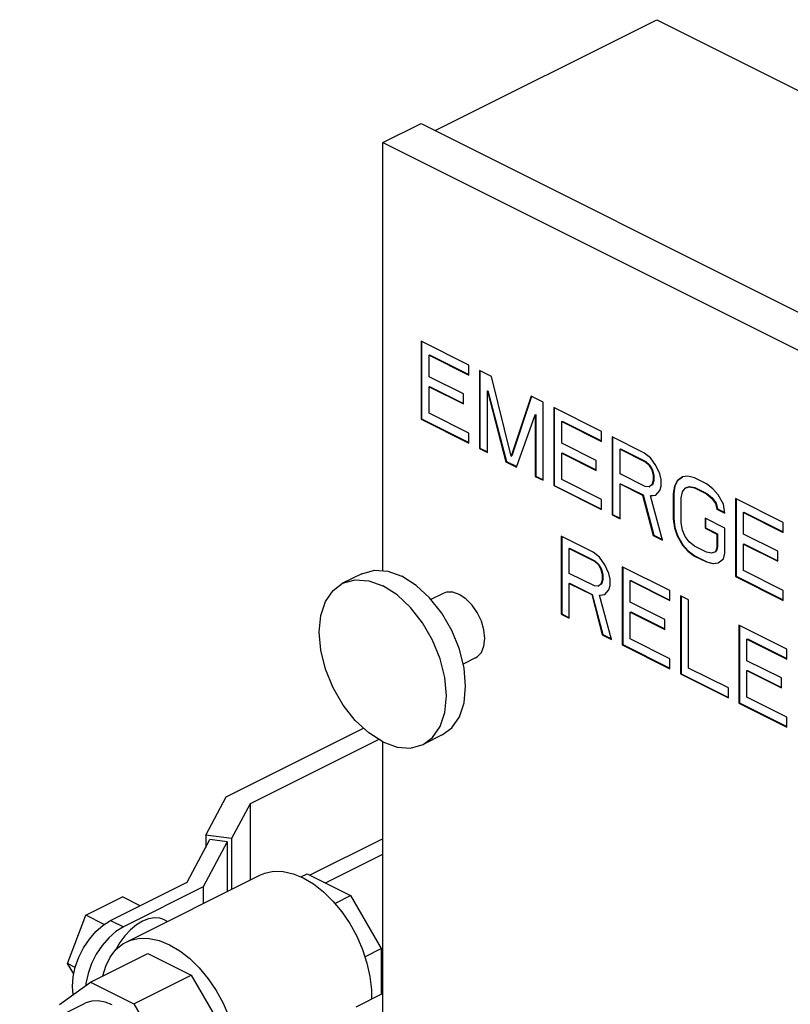
# Model space of a CAD drawing. Units: inches. Extents: x -22 to 146, y -14 to 115.
# Drawn here: x 18 to 23, y 86 to 92 of the extents above; entities that cross this region are included whole.
import ezdxf

# ---------------------------------------------------------------- set-up
doc = ezdxf.new("R2010")
doc.units = ezdxf.units.IN
doc.header["$MEASUREMENT"] = 0

msp = doc.modelspace()

# ---------------------------------------------------------------- linework, layer by layer
at = {"color": 7, "linetype": 'Continuous'}
for p, q in [((20.4587, 91.6385), (21.9955, 92.407)), ((21.9955, 92.407), (23.4858, 91.6618)), ((20.0952, 91.5551), (20.3603, 91.6877)), ((20.3603, 91.6877), (24.6914, 89.5222)), ((20.0952, 88.5852), (20.0952, 91.5551)), ((20.0952, 91.5551), (24.4262, 89.3896)), ((20.3603, 90.1776), (20.3603, 89.6363)), ((20.6918, 90.0119), (20.3603, 90.1776)), ((20.3639, 90.1758), (20.3639, 89.6381)), ((20.4156, 90.0809), (20.4191, 90.0827)), ((20.4156, 89.9312), (20.4156, 90.0809)), ((20.4156, 90.0809), (20.6918, 89.9428)), ((20.4191, 90.0827), (20.6918, 89.9463)), ((20.6918, 89.9428), (20.6918, 90.0119)), ((20.655, 89.8115), (20.4156, 89.9312)), ((20.7654, 89.975), (20.7654, 89.4338)), ((20.8483, 89.9336), (20.7654, 89.975)), ((20.769, 89.9733), (20.769, 89.4356)), ((20.9864, 89.3809), (20.8483, 89.9336)), ((20.4156, 89.8621), (20.4191, 89.8638)), ((20.4156, 89.6778), (20.4156, 89.8621)), ((20.4156, 89.8621), (20.655, 89.7424)), ((20.4191, 89.8638), (20.655, 89.7459)), ((20.655, 89.7424), (20.655, 89.8115)), ((20.8207, 89.8323), (20.8242, 89.834)), ((20.8207, 89.4062), (20.8207, 89.8323)), ((20.8207, 89.8323), (20.9496, 89.3417)), ((20.8242, 89.834), (20.9531, 89.3435)), ((21.1245, 89.7955), (20.9864, 89.3809)), ((21.1272, 89.7946), (20.99, 89.3826)), ((21.2074, 89.7541), (21.1245, 89.7955)), ((21.2074, 89.2128), (21.2074, 89.7541)), ((21.281, 89.7172), (21.281, 89.176)), ((21.6125, 89.5515), (21.281, 89.7172)), ((20.6918, 89.5397), (20.4156, 89.6778)), ((21.0232, 89.3049), (21.1521, 89.6665)), ((21.1521, 89.6665), (21.1557, 89.6683)), ((21.1521, 89.6665), (21.1521, 89.2404)), ((21.1557, 89.6683), (21.1557, 89.2422)), ((21.2846, 89.7155), (21.2846, 89.1778)), ((20.3603, 89.6363), (20.3639, 89.6381)), ((20.3603, 89.6363), (20.6918, 89.4706)), ((20.3639, 89.6381), (20.6918, 89.4741)), ((21.3363, 89.6205), (21.3398, 89.6223)), ((21.3363, 89.4708), (21.3363, 89.6205)), ((21.3363, 89.6205), (21.6125, 89.4824)), ((21.3398, 89.6223), (21.6125, 89.486)), ((20.6918, 89.4706), (20.6918, 89.5397)), ((21.6125, 89.4824), (21.6125, 89.5515)), ((21.6862, 89.5147), (21.6862, 88.9734)), ((21.9071, 89.4042), (21.6862, 89.5147)), ((21.6897, 89.5129), (21.6897, 88.9752)), ((21.5757, 89.3511), (21.3363, 89.4708)), ((20.7654, 89.4338), (20.769, 89.4356)), ((20.7654, 89.4338), (20.8207, 89.4062)), ((20.769, 89.4356), (20.8207, 89.4097)), ((20.9864, 89.3809), (20.99, 89.3826)), ((21.3363, 89.4017), (21.3398, 89.4035)), ((21.3363, 89.2175), (21.3363, 89.4017)), ((21.3363, 89.4017), (21.5757, 89.282)), ((21.3398, 89.4035), (21.5757, 89.2856)), ((21.7414, 89.4295), (21.7449, 89.4313)), ((21.7414, 89.2567), (21.7414, 89.4295)), ((21.7414, 89.4295), (21.9163, 89.342)), ((21.7449, 89.4313), (21.9199, 89.3438)), ((21.9532, 89.3697), (21.9071, 89.4042)), ((20.9496, 89.3417), (20.9531, 89.3435)), ((20.9496, 89.3417), (21.0232, 89.3049)), ((20.9531, 89.3435), (21.0247, 89.3077)), ((21.5757, 89.282), (21.5757, 89.3511)), ((21.9163, 89.342), (21.9199, 89.3438)), ((21.9163, 89.342), (21.944, 89.3167)), ((21.9199, 89.3438), (21.9475, 89.3185)), ((21.944, 89.3167), (21.9475, 89.3185)), ((21.944, 89.3167), (21.9624, 89.2845)), ((21.9475, 89.3185), (21.9659, 89.2862)), ((21.99, 89.3167), (21.9532, 89.3697)), ((22.0176, 89.2568), (21.99, 89.3167)), ((21.1521, 89.2404), (21.1557, 89.2422)), ((21.1521, 89.2404), (21.2074, 89.2128)), ((21.1557, 89.2422), (21.2074, 89.2163)), ((21.9163, 89.1693), (21.7414, 89.2567)), ((21.9624, 89.2845), (21.9659, 89.2862)), ((21.9624, 89.2845), (21.9716, 89.2453)), ((21.9659, 89.2862), (21.9751, 89.2471)), ((21.9716, 89.2453), (21.9751, 89.2471)), ((21.9716, 89.2453), (21.9716, 89.2108)), ((21.9751, 89.2471), (21.9751, 89.2125)), ((22.0268, 89.2177), (22.0176, 89.2568)), ((22.211, 89.2408), (22.1741, 89.2362)), ((22.257, 89.2293), (22.211, 89.2408)), ((21.281, 89.176), (21.2846, 89.1778)), ((21.281, 89.176), (21.6125, 89.0103)), ((21.2846, 89.1778), (21.6125, 89.0138)), ((21.6125, 89.0794), (21.3363, 89.2175)), ((21.7414, 89.1876), (21.7449, 89.1894)), ((21.7414, 88.9458), (21.7414, 89.1876)), ((21.7414, 89.1876), (21.8979, 89.1094)), ((21.7449, 89.1894), (21.9015, 89.1112)), ((21.9624, 89.1808), (21.944, 89.167)), ((21.9716, 89.2108), (21.9624, 89.1808)), ((21.9624, 89.1808), (21.9659, 89.1826)), ((21.9751, 89.2125), (21.9659, 89.1826)), ((21.9716, 89.2108), (21.9751, 89.2125)), ((22.0176, 89.1417), (22.0268, 89.1716)), ((22.0268, 89.1716), (22.0268, 89.2177)), ((22.1189, 89.1716), (22.1097, 89.1187)), ((22.1224, 89.1734), (22.1132, 89.1204)), ((22.1373, 89.2085), (22.1189, 89.1716)), ((22.1189, 89.1716), (22.1224, 89.1734)), ((22.1408, 89.2103), (22.1224, 89.1734)), ((22.1741, 89.2362), (22.1373, 89.2085)), ((22.1373, 89.2085), (22.1408, 89.2103)), ((22.1746, 89.2356), (22.1408, 89.2103)), ((22.3399, 89.1878), (22.257, 89.2293)), ((22.3859, 89.1533), (22.3399, 89.1878)), ((21.8979, 89.1094), (21.9015, 89.1112)), ((21.8979, 89.1094), (21.9716, 88.8307)), ((21.9015, 89.1112), (21.9751, 88.8325)), ((21.944, 89.167), (21.9163, 89.1693)), ((21.944, 89.167), (21.9475, 89.1688)), ((21.9532, 89.1048), (21.99, 89.1094)), ((21.9532, 89.1048), (21.9567, 89.1066)), ((22.036, 88.7985), (21.9532, 89.1048)), ((21.9567, 89.1066), (21.9898, 89.1107)), ((21.99, 89.1094), (22.0176, 89.1417)), ((22.1097, 89.1187), (22.1132, 89.1204)), ((22.1097, 89.1187), (22.1097, 88.9459)), ((22.1132, 89.1204), (22.1132, 88.9477)), ((22.1649, 89.091), (22.1741, 89.1325)), ((22.1741, 89.1325), (22.1926, 89.1578)), ((22.1926, 89.1578), (22.2202, 89.1671)), ((22.1926, 89.1578), (22.1961, 89.1596)), ((22.1961, 89.1596), (22.2237, 89.1688)), ((22.2202, 89.1671), (22.2237, 89.1688)), ((22.2202, 89.1671), (22.257, 89.1602)), ((22.2237, 89.1688), (22.2605, 89.1619)), ((22.257, 89.1602), (22.2605, 89.1619)), ((22.257, 89.1602), (22.3399, 89.1187)), ((22.2605, 89.1619), (22.3434, 89.1205)), ((22.3399, 89.1187), (22.3434, 89.1205)), ((22.3399, 89.1187), (22.3767, 89.0888)), ((22.3434, 89.1205), (22.3802, 89.0906)), ((22.4227, 89.1119), (22.3859, 89.1533)), ((22.4596, 89.0474), (22.4227, 89.1119)), ((21.6125, 89.0103), (21.6125, 89.0794)), ((22.1649, 88.9183), (22.1649, 89.091)), ((22.3767, 89.0888), (22.3802, 89.0906)), ((22.3767, 89.0888), (22.4043, 89.052)), ((22.3802, 89.0906), (22.4078, 89.0537)), ((22.4043, 89.052), (22.4078, 89.0537)), ((22.4043, 89.052), (22.4135, 89.0128)), ((22.4078, 89.0537), (22.4171, 89.0146)), ((22.4688, 88.9852), (22.4596, 89.0474)), ((22.5424, 89.0866), (22.5424, 88.5453)), ((22.8739, 88.9208), (22.5424, 89.0866)), ((22.546, 89.0848), (22.546, 88.5471)), ((21.6862, 88.9734), (21.6897, 88.9752)), ((21.6862, 88.9734), (21.7414, 88.9458)), ((21.6897, 88.9752), (21.7414, 88.9493)), ((22.4135, 89.0128), (22.4171, 89.0146)), ((22.4135, 89.0128), (22.4688, 88.9852)), ((22.4171, 89.0146), (22.4682, 88.989)), ((22.5977, 88.9898), (22.6012, 88.9916)), ((22.5977, 88.8401), (22.5977, 88.9898)), ((22.5977, 88.9898), (22.8739, 88.8517)), ((22.6012, 88.9916), (22.8739, 88.8553)), ((22.1097, 88.9459), (22.1132, 88.9477)), ((22.1097, 88.9459), (22.1189, 88.8837)), ((22.1132, 88.9477), (22.1224, 88.8855)), ((22.1741, 88.8676), (22.1649, 88.9183)), ((22.3307, 88.9506), (22.3307, 88.8815)), ((22.4688, 88.8815), (22.3307, 88.9506)), ((22.3342, 88.9488), (22.3342, 88.8833)), ((22.8739, 88.8517), (22.8739, 88.9208)), ((21.9716, 88.8307), (21.9751, 88.8325)), ((21.9716, 88.8307), (22.036, 88.7985)), ((21.9751, 88.8325), (22.0349, 88.8026)), ((22.1189, 88.8837), (22.1224, 88.8855)), ((22.1189, 88.8837), (22.1373, 88.8285)), ((22.1224, 88.8855), (22.1408, 88.8302)), ((22.1373, 88.8285), (22.1408, 88.8302)), ((22.1373, 88.8285), (22.1741, 88.764)), ((22.1408, 88.8302), (22.1777, 88.7658)), ((22.1926, 88.8239), (22.1741, 88.8676)), ((22.3307, 88.8815), (22.3342, 88.8833)), ((22.3307, 88.8815), (22.4135, 88.8401)), ((22.3342, 88.8833), (22.4171, 88.8418)), ((22.4135, 88.8401), (22.4171, 88.8418)), ((22.4135, 88.8401), (22.4135, 88.7479)), ((22.4171, 88.8418), (22.4171, 88.7497)), ((22.4688, 88.7088), (22.4688, 88.8815)), ((22.837, 88.7204), (22.5977, 88.8401)), ((21.3326, 88.8254), (21.3326, 88.2842)), ((21.5536, 88.715), (21.3326, 88.8254)), ((21.3361, 88.8237), (21.3361, 88.2859)), ((22.1741, 88.764), (22.1777, 88.7658)), ((22.1741, 88.764), (22.211, 88.7225)), ((22.1777, 88.7658), (22.2145, 88.7243)), ((22.2202, 88.787), (22.1926, 88.8239)), ((22.257, 88.7571), (22.2202, 88.787)), ((22.5977, 88.771), (22.6012, 88.7728)), ((22.5977, 88.5868), (22.5977, 88.771)), ((22.5977, 88.771), (22.837, 88.6513)), ((22.6012, 88.7728), (22.837, 88.6549)), ((21.3878, 88.7402), (21.3914, 88.742)), ((21.3878, 88.5675), (21.3878, 88.7402)), ((21.3878, 88.7402), (21.5628, 88.6528)), ((21.3914, 88.742), (21.5663, 88.6545)), ((21.5996, 88.6804), (21.5536, 88.715)), ((22.211, 88.7225), (22.2145, 88.7243)), ((22.211, 88.7225), (22.257, 88.688)), ((22.2145, 88.7243), (22.2605, 88.6898)), ((22.3399, 88.7157), (22.257, 88.7571)), ((22.3767, 88.7088), (22.3399, 88.7157)), ((22.4043, 88.718), (22.3767, 88.7088)), ((22.4135, 88.7479), (22.4043, 88.718)), ((22.4043, 88.718), (22.4078, 88.7198)), ((22.4171, 88.7497), (22.4078, 88.7198)), ((22.4135, 88.7479), (22.4171, 88.7497)), ((22.4596, 88.6673), (22.4688, 88.7088)), ((22.837, 88.6513), (22.837, 88.7204)), ((21.5628, 88.6528), (21.5663, 88.6545)), ((21.5628, 88.6528), (21.5904, 88.6274)), ((21.5663, 88.6545), (21.5939, 88.6292)), ((21.5904, 88.6274), (21.5939, 88.6292)), ((21.5904, 88.6274), (21.6088, 88.5952)), ((21.5939, 88.6292), (21.6124, 88.597)), ((21.6364, 88.6275), (21.5996, 88.6804)), ((21.6641, 88.5676), (21.6364, 88.6275)), ((22.257, 88.688), (22.2605, 88.6898)), ((22.257, 88.688), (22.3399, 88.6466)), ((22.2605, 88.6898), (22.3434, 88.6483)), ((22.3399, 88.6466), (22.3434, 88.6483)), ((22.3399, 88.6466), (22.3859, 88.6351)), ((22.3434, 88.6483), (22.3894, 88.6368)), ((22.3859, 88.6351), (22.4227, 88.6397)), ((22.3859, 88.6351), (22.3894, 88.6368)), ((22.3894, 88.6368), (22.4226, 88.641)), ((22.4227, 88.6397), (22.4596, 88.6673)), ((19.9482, 88.5649), (19.8157, 88.4986)), ((21.5628, 88.48), (21.3878, 88.5675)), ((21.6088, 88.5952), (21.6124, 88.597)), ((21.6088, 88.5952), (21.618, 88.5561)), ((21.6124, 88.597), (21.6216, 88.5578)), ((21.618, 88.5561), (21.6216, 88.5578)), ((21.618, 88.5561), (21.618, 88.5215)), ((21.6216, 88.5578), (21.6216, 88.5233)), ((21.6733, 88.5284), (21.6641, 88.5676)), ((21.7561, 88.6137), (21.7561, 88.0724)), ((22.0876, 88.448), (21.7561, 88.6137)), ((21.7597, 88.6119), (21.7597, 88.0742)), ((22.8739, 88.4487), (22.5977, 88.5868)), ((21.3878, 88.4984), (21.3914, 88.5002)), ((21.3878, 88.2566), (21.3878, 88.4984)), ((21.3878, 88.4984), (21.5444, 88.4201)), ((21.3914, 88.5002), (21.5479, 88.4219)), ((21.6088, 88.4916), (21.5904, 88.4777)), ((21.618, 88.5215), (21.6088, 88.4916)), ((21.6088, 88.4916), (21.6124, 88.4933)), ((21.6216, 88.5233), (21.6124, 88.4933)), ((21.618, 88.5215), (21.6216, 88.5233)), ((21.6733, 88.4824), (21.6733, 88.5284)), ((21.8114, 88.517), (21.8149, 88.5187)), ((21.8114, 88.3672), (21.8114, 88.517)), ((21.8114, 88.517), (22.0876, 88.3789)), ((21.8149, 88.5187), (22.0876, 88.3824)), ((22.5424, 88.5453), (22.546, 88.5471)), ((22.5424, 88.5453), (22.8739, 88.3796)), ((22.546, 88.5471), (22.8739, 88.3831)), ((20.5137, 88.4283), (20.4288, 88.3859)), ((21.5444, 88.4201), (21.5479, 88.4219)), ((21.5444, 88.4201), (21.618, 88.1415)), ((21.5479, 88.4219), (21.6216, 88.1432)), ((21.5904, 88.4777), (21.5628, 88.48)), ((21.5904, 88.4777), (21.5939, 88.4795)), ((21.5996, 88.4155), (21.6364, 88.4202)), ((21.6031, 88.4173), (21.6363, 88.4215)), ((21.6364, 88.4202), (21.6641, 88.4524)), ((21.6641, 88.4524), (21.6733, 88.4824)), ((22.0876, 88.3789), (22.0876, 88.448)), ((22.8739, 88.3796), (22.8739, 88.4487)), ((21.5996, 88.4155), (21.6031, 88.4173)), ((21.6825, 88.1092), (21.5996, 88.4155)), ((22.0508, 88.2476), (21.8114, 88.3672)), ((22.1612, 88.4111), (22.1612, 87.8699)), ((22.2165, 88.3835), (22.1612, 88.4111)), ((22.1648, 88.4094), (22.1648, 87.8716)), ((22.2165, 87.9113), (22.2165, 88.3835)), ((21.3326, 88.2842), (21.3361, 88.2859)), ((21.3326, 88.2842), (21.3878, 88.2566)), ((21.3361, 88.2859), (21.3878, 88.2601)), ((21.8114, 88.2982), (21.8149, 88.2999)), ((21.8114, 88.1139), (21.8114, 88.2982)), ((21.8114, 88.2982), (22.0508, 88.1785)), ((21.8149, 88.2999), (22.0508, 88.182)), ((22.0508, 88.1785), (22.0508, 88.2476)), ((22.5664, 88.2086), (22.5664, 87.6673)), ((22.8978, 88.0428), (22.5664, 88.2086)), ((22.5699, 88.2068), (22.5699, 87.6691)), ((21.618, 88.1415), (21.6216, 88.1432)), ((21.618, 88.1415), (21.6825, 88.1092)), ((21.6216, 88.1432), (21.6814, 88.1133)), ((22.0876, 87.9758), (21.8114, 88.1139)), ((22.6216, 88.1118), (22.6251, 88.1136)), ((22.6216, 87.9621), (22.6216, 88.1118)), ((22.6216, 88.1118), (22.8978, 87.9737)), ((22.6251, 88.1136), (22.8978, 87.9773)), ((21.7561, 88.0724), (21.7597, 88.0742)), ((21.7561, 88.0724), (22.0876, 87.9067)), ((21.7597, 88.0742), (22.0876, 87.9102)), ((22.8978, 87.9737), (22.8978, 88.0428)), ((20.7373, 87.9811), (20.6517, 87.9383)), ((22.0876, 87.9067), (22.0876, 87.9758)), ((22.861, 87.8424), (22.6216, 87.9621)), ((22.4927, 87.7732), (22.2165, 87.9113)), ((22.6216, 87.893), (22.6251, 87.8948)), ((22.6216, 87.7088), (22.6216, 87.893)), ((22.6216, 87.893), (22.861, 87.7733)), ((22.6251, 87.8948), (22.861, 87.7769)), ((22.1612, 87.8699), (22.1648, 87.8716)), ((22.1612, 87.8699), (22.4927, 87.7041)), ((22.1648, 87.8716), (22.4927, 87.7077)), ((22.861, 87.7733), (22.861, 87.8424)), ((22.4927, 87.7041), (22.4927, 87.7732)), ((22.5664, 87.6673), (22.5699, 87.6691)), ((22.5699, 87.6691), (22.8978, 87.5051)), ((22.8978, 87.5707), (22.6216, 87.7088)), ((22.5664, 87.6673), (22.8978, 87.5016)), ((22.8978, 87.5016), (22.8978, 87.5707)), ((19.0082, 87.0179), (19.961, 87.4943)), ((20.0668, 87.4164), (19.174, 86.97)), ((20.0952, 85.3847), (20.0952, 87.3983)), ((20.5073, 87.4468), (20.3747, 87.3805)), ((18.8659, 86.7524), (19.0082, 87.0179)), ((19.174, 86.97), (19.0446, 86.7285)), ((19.174, 86.97), (19.174, 86.4409)), ((18.7362, 86.4254), (18.8949, 86.7215)), ((18.8659, 86.7524), (18.8659, 86.6674)), ((19.0446, 86.7285), (18.8659, 86.7524)), ((19.0156, 86.7053), (18.8949, 86.7215)), ((19.0446, 86.7285), (19.0446, 86.3762)), ((20.0952, 86.7269), (19.5895, 86.4741)), ((19.0156, 86.7053), (18.8483, 86.393)), ((19.0156, 86.7053), (19.0156, 86.3617)), ((19.6965, 86.4205), (20.0952, 86.6199)), ((18.3142, 86.011), (19.2423, 86.475)), ((19.5264, 86.4626), (19.5694, 86.4841)), ((19.5694, 86.4841), (19.8705, 86.3335)), ((18.2059, 86.1602), (18.7362, 86.4254)), ((18.8483, 86.393), (18.2943, 86.116)), ((18.8483, 86.393), (18.8483, 86.278)), ((18.0341, 86.197), (18.2893, 86.3245)), ((18.4119, 86.2632), (18.2893, 86.3245)), ((19.7621, 86.2793), (19.8705, 86.3335)), ((19.8705, 86.3335), (20.0837, 85.9659)), ((17.9065, 85.8625), (18.0341, 86.197)), ((18.162, 86.133), (18.0341, 86.197)), ((18.2059, 86.1602), (18.2943, 86.116)), ((18.5806, 86.165), (18.6014, 86.1546)), ((19.9706, 85.9094), (20.0837, 85.9659)), ((20.0837, 85.9659), (20.0837, 85.6483)), ((18.0668, 85.7328), (18.4645, 85.9317)), ((18.4645, 85.9317), (18.7657, 85.7811)), ((17.9507, 85.7909), (17.9065, 85.8625)), ((17.9605, 85.8355), (17.9065, 85.8625)), ((18.3679, 85.5822), (18.7657, 85.7811)), ((18.7657, 85.7811), (18.9788, 85.4135)), ((17.8519, 85.5771), (18.0668, 85.7328)), ((18.0668, 85.7328), (18.3679, 85.5822)), ((20.0952, 85.654), (19.908, 85.5604)), ((20.0837, 85.675), (20.0952, 85.6807)), ((17.5749, 85.3598), (18.0291, 85.5868)), ((18.3679, 85.5822), (18.5811, 85.2146))]:
    msp.add_line(p, q, dxfattribs=at)
for points in [[(19.9482, 88.5649), (20.036, 88.5894), (20.1294, 88.5827), (20.2278, 88.5471)], [(20.0952, 87.3983), (19.9968, 87.461), (19.9034, 87.5478), (19.8196, 87.6541), (19.7496, 87.7748), (19.697, 87.9038), (19.6643, 88.0345), (19.6532, 88.1605), (19.6643, 88.2754), (19.697, 88.3735), (19.7496, 88.4498), (19.8157, 88.4986)], [(19.8157, 88.4986), (19.9034, 88.5231), (19.9968, 88.5164), (20.0952, 88.4808)], [(20.5073, 87.4468), (20.5733, 87.4956), (20.6259, 87.5719), (20.6586, 87.67), (20.6697, 87.7849), (20.6586, 87.9109), (20.6259, 88.0416), (20.5733, 88.1706), (20.5033, 88.2913), (20.4195, 88.3976), (20.3261, 88.4844), (20.2278, 88.5471)], [(20.3746, 87.3805), (20.4407, 87.4293), (20.4933, 87.5056), (20.526, 87.6037), (20.5371, 87.7186), (20.526, 87.8446), (20.4933, 87.9753), (20.4407, 88.1043), (20.3707, 88.225), (20.2869, 88.3313), (20.1935, 88.4181), (20.0952, 88.4808)], [(20.6255, 88.4212), (20.5797, 88.4367), (20.5371, 88.4364), (20.5137, 88.4283)], [(20.7373, 87.9811), (20.7505, 87.9891), (20.7786, 88.0199), (20.7963, 88.0633), (20.8023, 88.1163), (20.7963, 88.1754), (20.7786, 88.2364), (20.7505, 88.2953), (20.7139, 88.348), (20.6713, 88.391), (20.6255, 88.4212)], [(20.0952, 87.3983), (20.1935, 87.3627), (20.2869, 87.356), (20.3746, 87.3805)], [(19.2423, 86.475), (19.2751, 86.4887), (19.3366, 86.5014), (19.4027, 86.5001), (19.4719, 86.4849), (19.5427, 86.456)], [(19.5427, 86.456), (19.6135, 86.4141), (19.6828, 86.3601), (19.7489, 86.2953), (19.8104, 86.221), (19.8659, 86.1391), (19.9142, 86.0512), (19.9542, 85.9593), (19.985, 85.8656), (20.0059, 85.772), (20.0165, 85.6807), (20.0165, 85.6147)], [(18.5806, 86.165), (18.5484, 86.1761), (18.51, 86.1788), (18.469, 86.1718), (18.4268, 86.1552)], [(17.9456, 85.6449), (17.9407, 85.7028), (17.9458, 85.7688), (17.9609, 85.8373), (17.9854, 85.9057), (18.0184, 85.9714), (18.0586, 86.0318), (18.1044, 86.0847), (18.1541, 86.1281), (18.2059, 86.1602)], [(18.2943, 86.116), (18.2425, 86.0839), (18.1928, 86.0405), (18.1469, 85.9876), (18.1068, 85.9272), (18.0738, 85.8615), (18.0493, 85.7931), (18.0342, 85.7246), (18.0329, 85.7083)], [(18.4268, 86.1552), (18.3846, 86.1296), (18.3437, 86.0957), (18.3053, 86.0546), (18.2706, 86.0075), (18.2406, 85.9558), (18.24, 85.9544)], [(18.3142, 86.011), (18.347, 86.0246), (18.4085, 86.0374), (18.4746, 86.0361), (18.5439, 86.0208), (18.6147, 85.9919)], [(18.1528, 85.7758), (18.1724, 85.8438), (18.2032, 85.9067), (18.2432, 85.9586), (18.2915, 85.9982), (18.3142, 86.011)], [(18.6147, 85.9919), (18.6855, 85.95), (18.7547, 85.8961), (18.8208, 85.8312), (18.8823, 85.757), (18.9378, 85.675), (18.9861, 85.5871), (19.0261, 85.4953), (19.0569, 85.4015), (19.0778, 85.308), (19.0884, 85.2167), (19.0884, 85.1297), (19.0778, 85.049), (19.0569, 84.9764), (19.0261, 84.9134), (18.9861, 84.8616), (18.9378, 84.822), (18.9151, 84.8091)], [(18.2169, 85.5749), (18.168, 85.5944), (18.1205, 85.6034), (18.0756, 85.6018), (18.0345, 85.5894), (18.0291, 85.5869)]]:
    msp.add_lwpolyline(points, dxfattribs=at)

doc.saveas('drawing.dxf')
